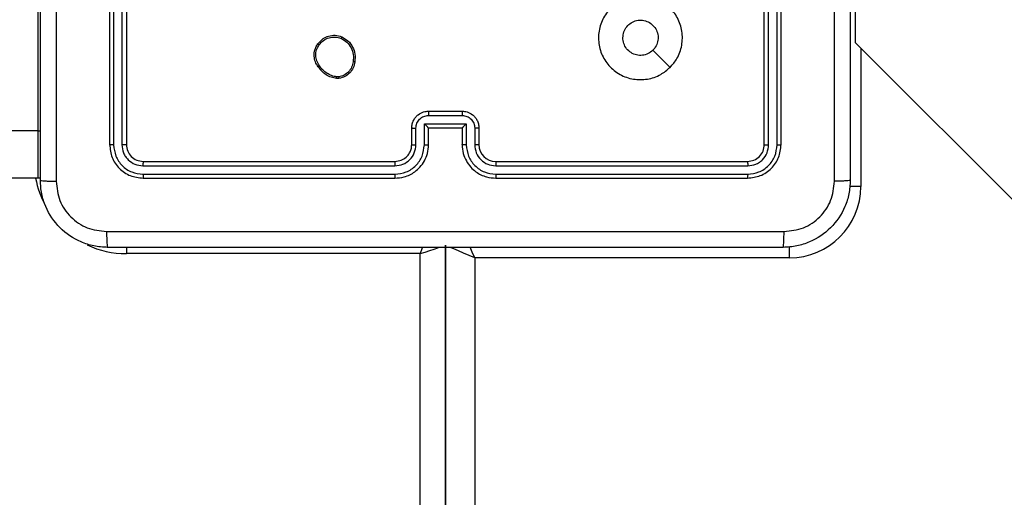
# Model space of a CAD drawing. Units: millimetres. Extents: x -4534 to 431006, y -3372 to 6362.
# Drawn here: x -82 to 35, y 4512 to 4569 of the extents above; entities that cross this region are included whole.
import ezdxf

# ---------------------------------------------------------------- set-up
doc = ezdxf.new("R2010")
doc.units = ezdxf.units.MM
doc.layers.add('Toestel 2D', color=7, linetype='Continuous', lineweight=20)

# ---------------------------------------------------------------- blocks, each defined once
blk = doc.blocks.new('1550')
at = {"color": 7, "linetype": 'Continuous', "lineweight": 25}
for p, q in [((5871.839, -2278.255), (5882.035, -2268.059)), ((5871.439, -2278.255), (5871.839, -2278.255)), ((5874.406, -2279.038), (5874.406, -2282.788)), ((5873.056, -2279.138), (5870.056, -2279.138)), ((5873.058, -2279.186), (5870.056, -2279.186)), ((5873.058, -2279.286), (5870.056, -2279.286)), ((5873.056, -2279.338), (5870.056, -2279.338)), ((5873.256, -2282.538), (5873.256, -2279.538)), ((5873.309, -2282.538), (5873.309, -2279.536)), ((5873.409, -2282.538), (5873.409, -2279.536)), ((5873.456, -2282.538), (5873.456, -2279.538)), ((5872.134, -2280.46), (5871.93, -2280.665)), ((5872.856, -2282.738), (5873.056, -2282.738)), ((5872.858, -2282.788), (5873.058, -2282.788)), ((5874.406, -2282.788), (5938.506, -2282.788)), ((5872.656, -2283.338), (5872.656, -2282.938)), ((5872.708, -2283.338), (5872.708, -2282.938)), ((5872.808, -2282.888), (5873.058, -2282.888)), ((5872.808, -2283.388), (5872.808, -2282.888)), ((5872.856, -2282.938), (5873.056, -2282.938)), ((5872.856, -2282.938), (5872.856, -2282.938)), ((5872.856, -2283.338), (5872.856, -2282.938)), ((5874.256, -2283.138), (5938.631, -2283.138)), ((5938.631, -2283.138), (5874.256, -2283.138)), ((5874.505, -2283.138), (5874.505, -2283.138)), ((5873.058, -2283.388), (5872.808, -2283.388)), ((5873.056, -2283.338), (5872.856, -2283.338)), ((5872.856, -2283.338), (5872.856, -2283.338)), ((5873.056, -2283.538), (5872.856, -2283.538)), ((5873.058, -2283.488), (5872.858, -2283.488)), ((5874.356, -2283.438), (5874.356, -2286.938)), ((5938.556, -2283.438), (5874.356, -2283.438)), ((5873.256, -2286.738), (5873.256, -2283.738)), ((5873.309, -2286.741), (5873.309, -2283.739)), ((5873.409, -2286.741), (5873.409, -2283.739)), ((5873.456, -2286.738), (5873.456, -2283.738)), ((5872.247, -2284.409), (5872.248, -2284.433)), ((5872.267, -2284.405), (5872.267, -2284.435)), ((5870.056, -2286.938), (5873.056, -2286.938)), ((5870.056, -2286.991), (5873.058, -2286.991)), ((5870.056, -2287.091), (5873.058, -2287.091)), ((5870.056, -2287.138), (5873.056, -2287.138)), ((5872.891, -2287.988), (5845.21, -2287.988)), ((5873.456, -2287.988), (5872.891, -2287.988)), ((5872.891, -2287.988), (5872.891, -2288.788)), ((5873.455, -2287.963), (5873.456, -2287.988)), ((5873.456, -2287.988), (5873.456, -2288.788))]:
    blk.add_line(p, q, dxfattribs=at)
at = {"color": 8, "linetype": 'Continuous', "lineweight": 25}
for p, q in [((5871.906, -2278.188), (5873.556, -2278.188)), ((5873.556, -2278.188), (5873.556, -2278.321)), ((5874.406, -2279.038), (5874.273, -2279.038)), ((5874.28, -2286.938), (5874.356, -2286.938)), ((5872.891, -2287.988), (5872.891, -2287.963))]:
    blk.add_line(p, q, dxfattribs=at)
at = {"color": 8, "linetype": 'Continuous', "lineweight": 25, "flags": 128}
for points in [[(5874.406, -2282.788), (5874.338, -2282.817), (5874.277, -2282.843)], [(5874.406, -2282.788), (5874.377, -2282.856), (5874.349, -2282.922), (5874.323, -2282.983), (5874.3, -2283.036), (5874.281, -2283.079), (5874.279, -2283.084)], [(5874.356, -2283.438), (5874.337, -2283.38), (5874.318, -2283.323), (5874.301, -2283.272), (5874.285, -2283.226), (5874.279, -2283.206)], [(5874.278, -2283.412), (5874.298, -2283.419), (5874.356, -2283.438)]]:
    blk.add_lwpolyline(points, dxfattribs=at)
at = {"color": 7, "linetype": 'Continuous', "lineweight": 25}
for centre, radius, start, end in [((5873.556, -2279.038), 0.85, 0, 90), ((5873.056, -2282.538), 0.2, 269.998, 359.9952)]:
    blk.add_arc(centre, radius, start, end, dxfattribs=at)
at = {"color": 8, "linetype": 'Continuous', "lineweight": 25}
for start, end in [(334.8905, 0), (280.4757, 298.7455)]:
    blk.add_arc((5873.256, -2286.938), 1.1, start, end, dxfattribs=at)
at = {"color": 7, "linetype": 'Continuous', "lineweight": 25}
for points, knots in [([(5865.431, -2278.313), (5866.325, -2278.313), (5868.113, -2278.313), (5870.799, -2278.313), (5872.587, -2278.313), (5873.481, -2278.313)], [0, 0, 0, 0, 0.333295, 0.666702, 1, 1, 1, 1]), ([(5873.481, -2278.313), (5873.482, -2278.316), (5873.485, -2278.322), (5873.489, -2278.364), (5873.491, -2278.426), (5873.492, -2278.476), (5873.492, -2278.501)], [0, 0, 0, 0, 0.250448, 0.500121, 0.75009, 1, 1, 1, 1]), ([(5873.481, -2278.313), (5873.536, -2278.316), (5873.643, -2278.323), (5873.843, -2278.388), (5874.061, -2278.533), (5874.207, -2278.751), (5874.271, -2278.951), (5874.278, -2279.059), (5874.281, -2279.113)], [0, 0, 0, 0, 0.130543, 0.257583, 0.500016, 0.742665, 0.869634, 1, 1, 1, 1]), ([(5873.492, -2278.501), (5872.82, -2278.501), (5871.475, -2278.501), (5870.129, -2278.501), (5869.456, -2278.501)], [0, 0, 0, 0, 0.5000063, 1, 1, 1, 1]), ([(5874.093, -2279.102), (5874.084, -2279.024), (5874.066, -2278.866), (5873.927, -2278.667), (5873.728, -2278.529), (5873.571, -2278.51), (5873.492, -2278.501)], [0, 0, 0, 0, 0.249964, 0.500051, 0.749962, 1, 1, 1, 1]), ([(5873.058, -2279.186), (5873.058, -2279.179), (5873.058, -2279.165), (5873.058, -2279.149), (5873.057, -2279.14), (5873.056, -2279.139), (5873.056, -2279.138)], [0, 0, 0, 0, 0.27999, 0.55932, 0.779673, 1, 1, 1, 1]), ([(5873.456, -2279.538), (5873.45, -2279.486), (5873.438, -2279.381), (5873.346, -2279.249), (5873.213, -2279.156), (5873.108, -2279.144), (5873.056, -2279.138)], [0, 0, 0, 0, 0.250128, 0.500104, 0.750038, 1, 1, 1, 1]), ([(5873.409, -2279.536), (5873.403, -2279.49), (5873.392, -2279.399), (5873.325, -2279.301), (5873.255, -2279.243), (5873.173, -2279.199), (5873.104, -2279.191), (5873.058, -2279.186)], [0, 0, 0, 0, 0.2496256, 0.4992484, 0.6238287, 0.7498451, 1, 1, 1, 1]), ([(5874.093, -2287.174), (5874.093, -2286.277), (5874.093, -2284.485), (5874.093, -2281.792), (5874.093, -2279.999), (5874.093, -2279.102)], [0, 0, 0, 0, 0.333337, 0.666663, 1, 1, 1, 1]), ([(5874.281, -2279.113), (5874.278, -2279.112), (5874.272, -2279.109), (5874.23, -2279.106), (5874.168, -2279.103), (5874.118, -2279.103), (5874.093, -2279.102)], [0, 0, 0, 0, 0.249947, 0.499886, 0.749652, 1, 1, 1, 1]), ([(5874.281, -2279.113), (5874.281, -2280.007), (5874.281, -2281.795), (5874.281, -2284.481), (5874.281, -2286.269), (5874.281, -2287.163)], [0, 0, 0, 0, 0.333295, 0.666702, 1, 1, 1, 1]), ([(5873.056, -2279.338), (5873.056, -2279.337), (5873.057, -2279.335), (5873.058, -2279.321), (5873.058, -2279.304), (5873.058, -2279.292), (5873.058, -2279.286)], [0, 0, 0, 0, 0.279795, 0.559036, 0.779398, 1, 1, 1, 1]), ([(5873.309, -2279.536), (5873.305, -2279.503), (5873.299, -2279.454), (5873.268, -2279.396), (5873.226, -2279.346), (5873.156, -2279.298), (5873.091, -2279.29), (5873.058, -2279.286)], [0, 0, 0, 0, 0.250162, 0.376196, 0.50082, 0.750403, 1, 1, 1, 1]), ([(5873.256, -2279.538), (5873.253, -2279.512), (5873.247, -2279.46), (5873.201, -2279.393), (5873.135, -2279.347), (5873.082, -2279.341), (5873.056, -2279.338)], [0, 0, 0, 0, 0.250185, 0.500074, 0.749983, 1, 1, 1, 1]), ([(5873.256, -2279.538), (5873.257, -2279.538), (5873.259, -2279.537), (5873.273, -2279.536), (5873.291, -2279.536), (5873.303, -2279.536), (5873.309, -2279.536)], [0, 0, 0, 0, 0.279782, 0.559048, 0.779346, 1, 1, 1, 1]), ([(5873.409, -2279.536), (5873.416, -2279.536), (5873.43, -2279.536), (5873.445, -2279.537), (5873.454, -2279.537), (5873.456, -2279.538), (5873.456, -2279.538)], [0, 0, 0, 0, 0.279816, 0.559312, 0.779445, 1, 1, 1, 1]), ([(5872.134, -2280.46), (5872.165, -2280.496), (5872.231, -2280.575), (5872.283, -2280.729), (5872.283, -2280.899), (5872.227, -2281.062), (5872.119, -2281.195), (5871.974, -2281.285), (5871.807, -2281.322), (5871.637, -2281.302), (5871.483, -2281.226), (5871.363, -2281.105), (5871.29, -2280.95), (5871.273, -2280.78), (5871.312, -2280.613), (5871.405, -2280.469), (5871.54, -2280.364), (5871.702, -2280.31), (5871.873, -2280.313), (5872.024, -2280.365), (5872.101, -2280.431), (5872.134, -2280.46)], [0, 0, 0, 0, 0.044738, 0.098635, 0.151931, 0.205875, 0.260192, 0.313199, 0.366985, 0.420857, 0.474336, 0.527986, 0.581906, 0.635428, 0.689068, 0.74282, 0.796629, 0.850211, 0.903794, 0.957778, 1, 1, 1, 1]), ([(5871.781, -2281.023), (5871.758, -2281.021), (5871.71, -2281.016), (5871.647, -2280.98), (5871.6, -2280.927), (5871.572, -2280.86), (5871.568, -2280.789), (5871.589, -2280.72), (5871.63, -2280.661), (5871.689, -2280.62), (5871.758, -2280.6), (5871.83, -2280.605), (5871.889, -2280.629), (5871.918, -2280.655), (5871.93, -2280.665)], [0, 0, 0, 0, 0.085851, 0.171708, 0.257523, 0.343291, 0.429104, 0.515011, 0.600998, 0.687001, 0.773005, 0.858944, 0.944862, 1, 1, 1, 1]), ([(5871.93, -2280.665), (5871.945, -2280.683), (5871.975, -2280.72), (5871.994, -2280.79), (5871.99, -2280.861), (5871.962, -2280.928), (5871.914, -2280.981), (5871.851, -2281.016), (5871.804, -2281.021), (5871.781, -2281.023)], [0, 0, 0, 0, 0.143049, 0.286087, 0.429035, 0.572248, 0.715495, 0.858806, 1, 1, 1, 1]), ([(5873.056, -2282.938), (5873.091, -2282.936), (5873.159, -2282.93), (5873.25, -2282.892), (5873.324, -2282.839), (5873.394, -2282.761), (5873.446, -2282.659), (5873.453, -2282.575), (5873.456, -2282.538)], [0, 0, 0, 0, 0.167931, 0.323675, 0.467214, 0.598525, 0.823536, 1, 1, 1, 1]), ([(5873.058, -2282.888), (5873.104, -2282.883), (5873.196, -2282.872), (5873.312, -2282.791), (5873.392, -2282.675), (5873.403, -2282.584), (5873.409, -2282.538)], [0, 0, 0, 0, 0.250446, 0.500166, 0.75009, 1, 1, 1, 1]), ([(5873.058, -2282.788), (5873.091, -2282.784), (5873.157, -2282.777), (5873.239, -2282.719), (5873.297, -2282.636), (5873.305, -2282.571), (5873.309, -2282.538)], [0, 0, 0, 0, 0.250433, 0.500142, 0.750105, 1, 1, 1, 1]), ([(5873.256, -2282.538), (5873.256, -2282.538), (5873.257, -2282.538), (5873.26, -2282.538), (5873.265, -2282.538), (5873.271, -2282.538), (5873.279, -2282.538), (5873.289, -2282.538), (5873.298, -2282.538), (5873.305, -2282.538), (5873.309, -2282.538)], [0, 0, 0, 0, 0.124877, 0.25018, 0.375224, 0.500144, 0.624882, 0.749955, 0.875031, 1, 1, 1, 1]), ([(5873.409, -2282.538), (5873.415, -2282.538), (5873.427, -2282.538), (5873.443, -2282.538), (5873.454, -2282.538), (5873.455, -2282.538), (5873.456, -2282.538)], [0, 0, 0, 0, 0.250256, 0.500031, 0.749996, 1, 1, 1, 1]), ([(5872.656, -2282.938), (5872.658, -2282.918), (5872.662, -2282.874), (5872.69, -2282.822), (5872.727, -2282.784), (5872.763, -2282.759), (5872.807, -2282.742), (5872.839, -2282.739), (5872.856, -2282.738)], [0, 0, 0, 0, 0.192246, 0.422495, 0.5525279, 0.6920712, 0.8412167, 1, 1, 1, 1]), ([(5872.708, -2282.938), (5872.711, -2282.918), (5872.715, -2282.879), (5872.75, -2282.829), (5872.799, -2282.795), (5872.839, -2282.79), (5872.858, -2282.788)], [0, 0, 0, 0, 0.249889, 0.499816, 0.749577, 1, 1, 1, 1]), ([(5872.856, -2282.738), (5872.856, -2282.739), (5872.857, -2282.741), (5872.858, -2282.754), (5872.858, -2282.771), (5872.858, -2282.782), (5872.858, -2282.788)], [0, 0, 0, 0, 0.279747, 0.558943, 0.779301, 1, 1, 1, 1]), ([(5873.056, -2282.738), (5873.056, -2282.739), (5873.057, -2282.741), (5873.058, -2282.752), (5873.058, -2282.768), (5873.058, -2282.781), (5873.058, -2282.788)], [0, 0, 0, 0, 0.250198, 0.499929, 0.749805, 1, 1, 1, 1]), ([(5872.656, -2282.938), (5872.656, -2282.938), (5872.657, -2282.938), (5872.66, -2282.938), (5872.665, -2282.938), (5872.671, -2282.938), (5872.679, -2282.938), (5872.688, -2282.938), (5872.698, -2282.938), (5872.705, -2282.938), (5872.708, -2282.938)], [0, 0, 0, 0, 0.1252, 0.250187, 0.375307, 0.499854, 0.624925, 0.749955, 0.874948, 1, 1, 1, 1]), ([(5872.808, -2282.888), (5872.814, -2282.894), (5872.825, -2282.905), (5872.838, -2282.918), (5872.847, -2282.928), (5872.852, -2282.933), (5872.855, -2282.937), (5872.856, -2282.938), (5872.856, -2282.938)], [0, 0, 0, 0, 0.251528, 0.502369, 0.646455, 0.77548, 0.892477, 1, 1, 1, 1]), ([(5873.058, -2282.888), (5873.058, -2282.895), (5873.058, -2282.908), (5873.058, -2282.924), (5873.057, -2282.936), (5873.056, -2282.937), (5873.056, -2282.938)], [0, 0, 0, 0, 0.2503157, 0.5002368, 0.750096, 1, 1, 1, 1]), ([(5872.656, -2283.338), (5872.656, -2283.338), (5872.657, -2283.338), (5872.66, -2283.338), (5872.665, -2283.338), (5872.671, -2283.338), (5872.679, -2283.338), (5872.688, -2283.338), (5872.698, -2283.338), (5872.705, -2283.338), (5872.708, -2283.338)], [0, 0, 0, 0, 0.124912, 0.250191, 0.375318, 0.499873, 0.62477, 0.749939, 0.87494, 1, 1, 1, 1]), ([(5872.856, -2283.538), (5872.84, -2283.537), (5872.807, -2283.535), (5872.764, -2283.517), (5872.727, -2283.493), (5872.691, -2283.455), (5872.662, -2283.403), (5872.658, -2283.358), (5872.656, -2283.338)], [0, 0, 0, 0, 0.158253, 0.307017, 0.446397, 0.576326, 0.806869, 1, 1, 1, 1]), ([(5872.858, -2283.488), (5872.839, -2283.486), (5872.799, -2283.482), (5872.75, -2283.447), (5872.715, -2283.397), (5872.711, -2283.358), (5872.708, -2283.338)], [0, 0, 0, 0, 0.250425, 0.500187, 0.75011, 1, 1, 1, 1]), ([(5872.808, -2283.388), (5872.814, -2283.383), (5872.825, -2283.372), (5872.838, -2283.358), (5872.847, -2283.349), (5872.852, -2283.343), (5872.855, -2283.339), (5872.856, -2283.339), (5872.856, -2283.338)], [0, 0, 0, 0, 0.251356, 0.502468, 0.64655, 0.775658, 0.892437, 1, 1, 1, 1]), ([(5873.058, -2283.388), (5873.058, -2283.382), (5873.058, -2283.369), (5873.058, -2283.352), (5873.057, -2283.341), (5873.056, -2283.339), (5873.056, -2283.338)], [0, 0, 0, 0, 0.250167, 0.499756, 0.749706, 1, 1, 1, 1]), ([(5873.456, -2283.738), (5873.453, -2283.701), (5873.446, -2283.617), (5873.394, -2283.514), (5873.323, -2283.436), (5873.25, -2283.384), (5873.159, -2283.346), (5873.091, -2283.341), (5873.056, -2283.338)], [0, 0, 0, 0, 0.177599, 0.403015, 0.534202, 0.677436, 0.832698, 1, 1, 1, 1]), ([(5873.409, -2283.739), (5873.403, -2283.693), (5873.392, -2283.601), (5873.312, -2283.485), (5873.196, -2283.404), (5873.104, -2283.394), (5873.058, -2283.388)], [0, 0, 0, 0, 0.249908, 0.499828, 0.749546, 1, 1, 1, 1]), ([(5872.856, -2283.538), (5872.856, -2283.537), (5872.857, -2283.535), (5872.858, -2283.522), (5872.858, -2283.506), (5872.858, -2283.494), (5872.858, -2283.488)], [0, 0, 0, 0, 0.2796949, 0.5590258, 0.7793419, 1, 1, 1, 1]), ([(5873.056, -2283.538), (5873.056, -2283.537), (5873.057, -2283.536), (5873.058, -2283.524), (5873.058, -2283.508), (5873.058, -2283.495), (5873.058, -2283.488)], [0, 0, 0, 0, 0.2501471, 0.500022, 0.7496164, 1, 1, 1, 1]), ([(5873.256, -2283.738), (5873.253, -2283.713), (5873.248, -2283.665), (5873.209, -2283.603), (5873.161, -2283.565), (5873.108, -2283.542), (5873.074, -2283.54), (5873.056, -2283.538)], [0, 0, 0, 0, 0.244449, 0.45735, 0.67544, 0.824509, 1, 1, 1, 1]), ([(5873.309, -2283.739), (5873.305, -2283.706), (5873.297, -2283.64), (5873.239, -2283.557), (5873.156, -2283.5), (5873.091, -2283.492), (5873.058, -2283.488)], [0, 0, 0, 0, 0.2504096, 0.5001379, 0.7500545, 1, 1, 1, 1]), ([(5873.256, -2283.738), (5873.256, -2283.738), (5873.257, -2283.738), (5873.26, -2283.738), (5873.265, -2283.738), (5873.271, -2283.738), (5873.279, -2283.739), (5873.289, -2283.739), (5873.298, -2283.739), (5873.305, -2283.739), (5873.309, -2283.739)], [0, 0, 0, 0, 0.125131, 0.250398, 0.375406, 0.50029, 0.624991, 0.750028, 0.875067, 1, 1, 1, 1]), ([(5873.409, -2283.739), (5873.415, -2283.739), (5873.427, -2283.739), (5873.443, -2283.738), (5873.454, -2283.738), (5873.455, -2283.738), (5873.456, -2283.738)], [0, 0, 0, 0, 0.2502563, 0.5000318, 0.7499983, 1, 1, 1, 1]), ([(5871.769, -2284.372), (5871.784, -2284.346), (5871.814, -2284.293), (5871.889, -2284.239), (5871.977, -2284.208), (5872.038, -2284.214), (5872.069, -2284.217)], [0, 0, 0, 0, 0.2453011, 0.500051, 0.7427334, 1, 1, 1, 1]), ([(5871.788, -2284.38), (5871.802, -2284.355), (5871.831, -2284.306), (5871.901, -2284.256), (5871.982, -2284.229), (5872.039, -2284.234), (5872.067, -2284.237)], [0, 0, 0, 0, 0.249973, 0.499925, 0.74975, 1, 1, 1, 1]), ([(5872.069, -2284.217), (5872.069, -2284.217), (5872.069, -2284.218), (5872.069, -2284.221), (5872.069, -2284.225), (5872.068, -2284.228), (5872.068, -2284.233), (5872.067, -2284.235), (5872.067, -2284.237)], [0, 0, 0, 0, 0.219834, 0.458756, 0.585861, 0.719378, 0.857414, 1, 1, 1, 1]), ([(5872.067, -2284.237), (5872.089, -2284.241), (5872.133, -2284.25), (5872.189, -2284.29), (5872.231, -2284.343), (5872.242, -2284.387), (5872.247, -2284.409)], [0, 0, 0, 0, 0.249934, 0.499929, 0.749761, 1, 1, 1, 1]), ([(5872.069, -2284.217), (5872.093, -2284.222), (5872.142, -2284.232), (5872.202, -2284.275), (5872.248, -2284.333), (5872.26, -2284.381), (5872.267, -2284.405)], [0, 0, 0, 0, 0.250014, 0.499978, 0.746631, 1, 1, 1, 1]), ([(5871.853, -2284.657), (5871.831, -2284.637), (5871.79, -2284.602), (5871.757, -2284.527), (5871.746, -2284.449), (5871.761, -2284.397), (5871.769, -2284.372)], [0, 0, 0, 0, 0.277687, 0.499905, 0.750881, 1, 1, 1, 1]), ([(5871.769, -2284.372), (5871.769, -2284.372), (5871.769, -2284.372), (5871.773, -2284.373), (5871.776, -2284.375), (5871.78, -2284.376), (5871.784, -2284.378), (5871.786, -2284.379), (5871.788, -2284.38)], [0, 0, 0, 0, 0.217028, 0.455165, 0.583252, 0.716702, 0.85558, 1, 1, 1, 1]), ([(5871.866, -2284.641), (5871.847, -2284.625), (5871.81, -2284.593), (5871.778, -2284.525), (5871.767, -2284.451), (5871.781, -2284.404), (5871.788, -2284.38)], [0, 0, 0, 0, 0.250209, 0.500044, 0.750047, 1, 1, 1, 1]), ([(5872.248, -2284.433), (5872.244, -2284.453), (5872.235, -2284.494), (5872.206, -2284.55), (5872.167, -2284.6), (5872.134, -2284.624), (5872.117, -2284.637)], [0, 0, 0, 0, 0.2499701, 0.4999891, 0.7500073, 1, 1, 1, 1]), ([(5872.267, -2284.435), (5872.263, -2284.457), (5872.254, -2284.5), (5872.224, -2284.56), (5872.182, -2284.613), (5872.146, -2284.639), (5872.127, -2284.653)], [0, 0, 0, 0, 0.2469845, 0.4959997, 0.7469704, 1, 1, 1, 1]), ([(5872.247, -2284.409), (5872.25, -2284.408), (5872.255, -2284.408), (5872.261, -2284.407), (5872.266, -2284.406), (5872.266, -2284.406), (5872.267, -2284.405)], [0, 0, 0, 0, 0.249662, 0.500039, 0.749303, 1, 1, 1, 1]), ([(5872.267, -2284.435), (5872.266, -2284.435), (5872.266, -2284.435), (5872.261, -2284.434), (5872.254, -2284.434), (5872.25, -2284.433), (5872.248, -2284.433)], [0, 0, 0, 0, 0.279296, 0.558849, 0.779527, 1, 1, 1, 1]), ([(5871.853, -2284.657), (5871.854, -2284.657), (5871.854, -2284.657), (5871.857, -2284.653), (5871.861, -2284.648), (5871.864, -2284.644), (5871.866, -2284.641)], [0, 0, 0, 0, 0.250217, 0.500171, 0.750168, 1, 1, 1, 1]), ([(5872.127, -2284.653), (5872.113, -2284.662), (5872.081, -2284.684), (5872.017, -2284.703), (5871.951, -2284.701), (5871.895, -2284.684), (5871.867, -2284.666), (5871.853, -2284.657)], [0, 0, 0, 0, 0.172879, 0.397104, 0.67233, 0.829748, 1, 1, 1, 1]), ([(5872.117, -2284.637), (5872.098, -2284.649), (5872.06, -2284.673), (5871.992, -2284.685), (5871.924, -2284.676), (5871.885, -2284.653), (5871.866, -2284.641)], [0, 0, 0, 0, 0.249911, 0.499936, 0.749742, 1, 1, 1, 1]), ([(5872.127, -2284.653), (5872.127, -2284.653), (5872.127, -2284.652), (5872.125, -2284.649), (5872.123, -2284.646), (5872.121, -2284.644), (5872.119, -2284.64), (5872.117, -2284.638), (5872.117, -2284.637)], [0, 0, 0, 0, 0.217652, 0.456565, 0.584081, 0.71762, 0.856364, 1, 1, 1, 1]), ([(5873.056, -2286.938), (5873.082, -2286.935), (5873.135, -2286.929), (5873.201, -2286.883), (5873.247, -2286.817), (5873.253, -2286.764), (5873.256, -2286.738)], [0, 0, 0, 0, 0.2502414, 0.5001114, 0.7500013, 1, 1, 1, 1]), ([(5873.056, -2287.138), (5873.109, -2287.132), (5873.213, -2287.12), (5873.346, -2287.028), (5873.438, -2286.895), (5873.45, -2286.791), (5873.456, -2286.738)], [0, 0, 0, 0, 0.250167, 0.500138, 0.750045, 1, 1, 1, 1]), ([(5873.058, -2287.091), (5873.104, -2287.085), (5873.195, -2287.074), (5873.293, -2287.007), (5873.351, -2286.937), (5873.396, -2286.855), (5873.403, -2286.786), (5873.409, -2286.741)], [0, 0, 0, 0, 0.249583, 0.499208, 0.623789, 0.749845, 1, 1, 1, 1]), ([(5873.058, -2286.991), (5873.091, -2286.987), (5873.14, -2286.981), (5873.199, -2286.95), (5873.249, -2286.908), (5873.297, -2286.838), (5873.305, -2286.773), (5873.309, -2286.741)], [0, 0, 0, 0, 0.250166, 0.376166, 0.500786, 0.750411, 1, 1, 1, 1]), ([(5873.256, -2286.738), (5873.257, -2286.739), (5873.259, -2286.739), (5873.273, -2286.74), (5873.291, -2286.741), (5873.303, -2286.741), (5873.309, -2286.741)], [0, 0, 0, 0, 0.279795, 0.559049, 0.779346, 1, 1, 1, 1]), ([(5873.409, -2286.741), (5873.416, -2286.74), (5873.43, -2286.74), (5873.445, -2286.74), (5873.454, -2286.739), (5873.456, -2286.738), (5873.456, -2286.738)], [0, 0, 0, 0, 0.279814, 0.5593, 0.779431, 1, 1, 1, 1]), ([(5873.056, -2286.938), (5873.056, -2286.939), (5873.057, -2286.941), (5873.058, -2286.955), (5873.058, -2286.973), (5873.058, -2286.985), (5873.058, -2286.991)], [0, 0, 0, 0, 0.279822, 0.559113, 0.779287, 1, 1, 1, 1]), ([(5873.058, -2287.091), (5873.058, -2287.098), (5873.058, -2287.112), (5873.058, -2287.127), (5873.057, -2287.136), (5873.056, -2287.138), (5873.056, -2287.138)], [0, 0, 0, 0, 0.279928, 0.559239, 0.779668, 1, 1, 1, 1]), ([(5874.281, -2287.163), (5874.278, -2287.218), (5874.271, -2287.325), (5874.207, -2287.526), (5874.061, -2287.743), (5873.843, -2287.889), (5873.643, -2287.954), (5873.536, -2287.96), (5873.481, -2287.963)], [0, 0, 0, 0, 0.1305414, 0.2575814, 0.5000141, 0.7426631, 0.8696316, 1, 1, 1, 1]), ([(5873.492, -2287.776), (5873.571, -2287.766), (5873.728, -2287.748), (5873.927, -2287.609), (5874.066, -2287.41), (5874.084, -2287.253), (5874.093, -2287.174)], [0, 0, 0, 0, 0.249964, 0.500051, 0.749962, 1, 1, 1, 1]), ([(5874.093, -2287.174), (5874.118, -2287.174), (5874.168, -2287.173), (5874.23, -2287.171), (5874.272, -2287.167), (5874.278, -2287.165), (5874.281, -2287.163)], [0, 0, 0, 0, 0.250348, 0.500114, 0.750053, 1, 1, 1, 1]), ([(5865.42, -2287.776), (5866.317, -2287.775), (5868.11, -2287.775), (5870.802, -2287.775), (5872.595, -2287.775), (5873.492, -2287.776)], [0, 0, 0, 0, 0.333337, 0.666663, 1, 1, 1, 1]), ([(5873.481, -2287.963), (5873.482, -2287.96), (5873.485, -2287.954), (5873.489, -2287.912), (5873.491, -2287.85), (5873.492, -2287.801), (5873.492, -2287.776)], [0, 0, 0, 0, 0.249959, 0.499893, 0.749656, 1, 1, 1, 1]), ([(5873.481, -2287.963), (5872.587, -2287.963), (5870.799, -2287.963), (5868.113, -2287.963), (5866.325, -2287.963), (5865.431, -2287.963)], [0, 0, 0, 0, 0.333295, 0.666702, 1, 1, 1, 1])]:
    blk.add_open_spline(points, degree=3, knots=knots, dxfattribs=at)
blk = doc.blocks.new('VPL-06-WD1550')
at = {"layer": 'Toestel 2D', "xscale": 10, "yscale": 10, "zscale": 10, "rotation": 270}
blk.add_blockref('1550', (22800.21, 63284.94), dxfattribs=at)

msp = doc.modelspace()

# ---------------------------------------------------------------- block references
msp.add_blockref('VPL-06-WD1550', (0, 0))

doc.saveas('drawing.dxf')
